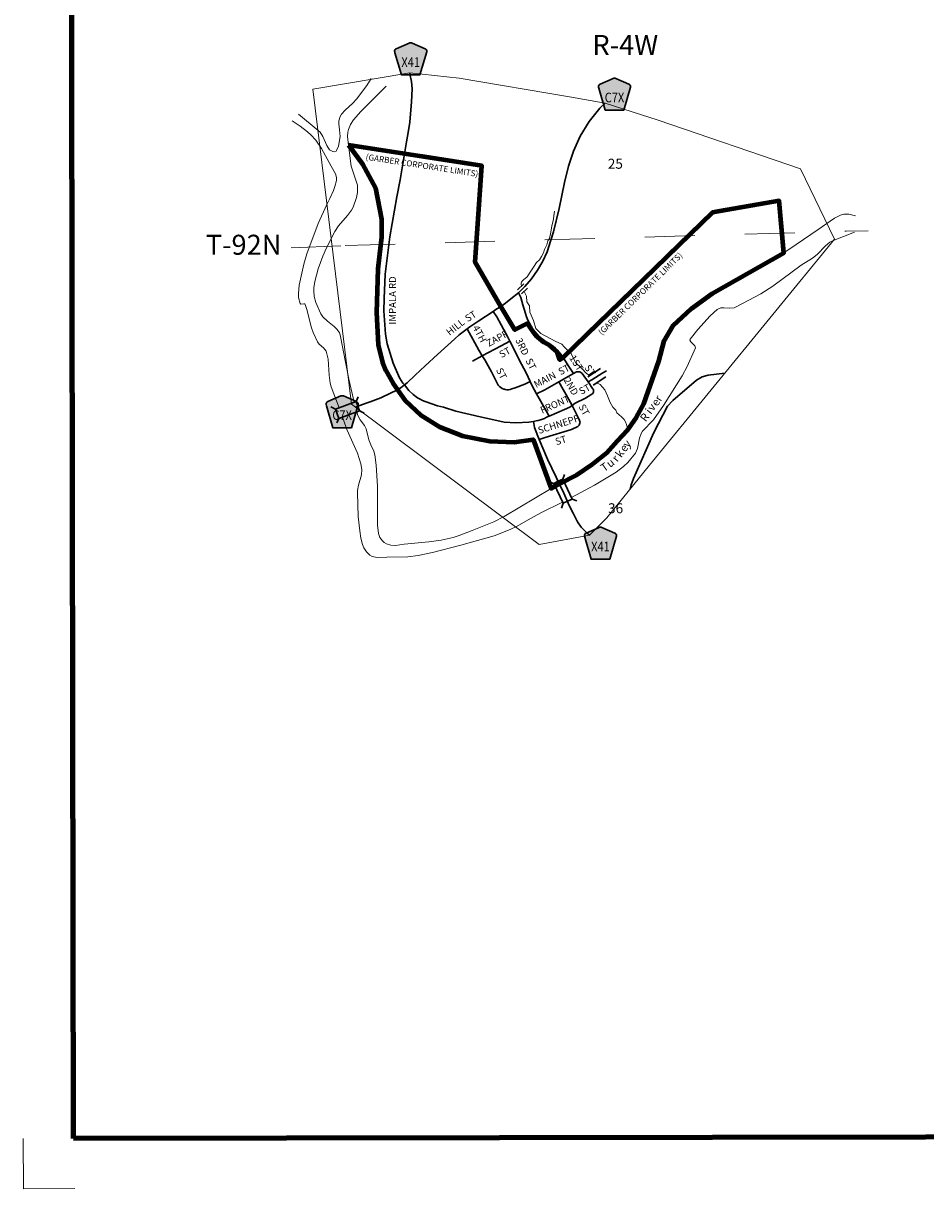
# Model space of a CAD drawing. Extents: x 302.14 to 305.76, y 189.12 to 192.73.
# Drawn here: x 302.15 to 303.95, y 189.12 to 191.45 of the extents above; entities that cross this region are included whole.
import ezdxf
from ezdxf.enums import TextEntityAlignment as Align

# ---------------------------------------------------------------- set-up
doc = ezdxf.new("R2010")
doc.units = ezdxf.units.MI
doc.header["$MEASUREMENT"] = 0
doc.linetypes.add('DASHED', pattern=[0.187, 0.125, -0.062])
doc.linetypes.add('DOT', pattern=[0.025, 0.005, -0.02])
for name, color, linetype, lineweight in [('tdCiCityStreetCL', 7, 'Continuous', 30), ('tdCiCityStreetTxt', 7, 'Continuous', 0), ('tdCiCorpBndry', 7, 'Continuous', 80), ('tdCiCorpBndryPart', 40, 'DASHED', 80), ('tdCiCorpBndryTxt', 7, 'Continuous', 0), ('tdCiHydroRiver', 162, 'Continuous', 13), ('tdCiHydroTxt', 7, 'Continuous', 0), ('tdCiMapFrame', 7, 'Continuous', 0), ('tdCiMapPltShpe', 31, 'Continuous', 13), ('tdCiSecCL', 241, 'Continuous', 30), ('tdCiSectLine', 7, 'DOT', 13), ('tdCiSectNmbr', 7, 'Continuous', 0), ('tdCiSectTwpRng', 7, 'Continuous', 0), ('tdCiShieldSecRte', 7, 'Continuous', 0), ('tdCiStrucCartoClvrt', 7, 'Continuous', 0), ('tdCiStrucDataSec', 7, 'Continuous', 0)]:
    doc.layers.add(name, color=color, linetype=linetype, lineweight=lineweight)
doc.styles.add('Style-GEOMETRICFUTURA_211_L', font='GEOMETRICFUTURA_211_L.shx')
doc.styles.add('Style-GEOMETRICFUTURA_211_L_L', font='GEOMETRICFUTURA_211_L_L.shx')
doc.styles.add('Style-GEOMETRICFUTURA_211_MI_L', font='GEOMETRICFUTURA_211_MI_L.shx')
doc.styles.add('Style-Lucida Calligraphy', font='LCALLIG.TTF')
doc.styles.add('Style-Trebuchet MS', font='trebuc.ttf')

# ---------------------------------------------------------------- blocks, each defined once
blk = doc.blocks.new('CUVRT1')
at = {"layer": 'tdCiStrucCartoClvrt', "color": 1, "linetype": 'Continuous', "lineweight": 30}
for p, q in [((-0.0091, 0.0052), (0.0079, 0.0052)), ((-0.0091, -0.0061), (0.0079, -0.0061))]:
    blk.add_line(p, q, dxfattribs=at)
blk = doc.blocks.new('FR1717')
at = {"layer": 'tdCiMapFrame', "color": 40, "linetype": 'Continuous', "lineweight": 200}
blk.add_lwpolyline([(-3.4105, 0), (-3.4105, 3.4105), (0, 3.4105), (0, 0), (-3.4105, 0)], close=True, dxfattribs=at)
at = {"layer": 'tdCiMapFrame', "color": 1, "linetype": 'Continuous', "lineweight": 13}
blk.add_lwpolyline([(-3.5108, 0), (-3.5108, -0.1003), (-3.4081, -0.1003)], dxfattribs=at)
blk = doc.blocks.new('BR1')
at = {"layer": 'tdCiStrucDataSec', "color": 7, "linetype": 'Continuous', "lineweight": 30}
for points in [[(0.022, 0.01), (-0.022, 0.01), (-0.0291, 0.0171)], [(-0.022, 0.01), (-0.022, 0), (-0.022, -0.01), (-0.0291, -0.0171)], [(0.022, -0.01), (0.022, 0), (0.022, 0.01), (0.0291, 0.0171)], [(-0.022, -0.01), (0.022, -0.01), (0.0291, -0.0171)]]:
    blk.add_lwpolyline(points, dxfattribs=at)
blk = doc.blocks.new('BR1_1')
at = {"layer": 'tdCiStrucDataSec', "color": 7, "linetype": 'Continuous', "lineweight": 30}
for points in [[(0.022, 0.01), (-0.022, 0.01), (-0.0291, 0.0171)], [(-0.022, 0.01), (-0.022, 0), (-0.022, -0.01), (-0.0291, -0.0171)], [(0.022, -0.01), (0.022, 0), (0.022, 0.01), (0.0291, 0.0171)], [(-0.022, -0.01), (0.022, -0.01), (0.0291, -0.0171)]]:
    blk.add_lwpolyline(points, dxfattribs=at)
blk = doc.blocks.new('CUL1')
at = {"layer": 'tdCiStrucCartoClvrt', "color": 1, "linetype": 'Continuous', "lineweight": 30}
for p, q in [((-0.015, 0.01), (0.015, 0.01)), ((-0.015, -0.01), (0.015, -0.01))]:
    blk.add_line(p, q, dxfattribs=at)
blk = doc.blocks.new('SHIELD_CO_RTE_3')
at = {"layer": 'tdCiShieldSecRte', "linetype": 'Continuous', "lineweight": 30}
blk.add_hatch(color=151, dxfattribs=at).paths.add_polyline_path([(0, -0.0317), (-0.0186, -0.0317), (-0.0314, 0.0123), (-0.032, 0.0144), (-0.0321, 0.0153), (-0.0321, 0.0165), (-0.0314, 0.0181), (-0.0303, 0.0194), (-0.0288, 0.0205), (-0.0028, 0.0317), (-0.0016, 0.032), (0, 0.0321), (0.0016, 0.032), (0.0028, 0.0317), (0.0288, 0.0205), (0.0303, 0.0194), (0.0314, 0.0181), (0.0321, 0.0165), (0.0321, 0.0153), (0.032, 0.0144), (0.0186, -0.0317)])
at = {"layer": 'tdCiShieldSecRte', "color": 7, "linetype": 'Continuous', "lineweight": 30}
blk.add_lwpolyline([(0, -0.0317), (-0.0186, -0.0317), (-0.0314, 0.0123), (-0.032, 0.0144), (-0.0321, 0.0153), (-0.0321, 0.0165), (-0.0314, 0.0181), (-0.0303, 0.0194), (-0.0288, 0.0205), (-0.0028, 0.0317), (-0.0016, 0.032), (0, 0.0321), (0.0016, 0.032), (0.0028, 0.0317), (0.0288, 0.0205), (0.0303, 0.0194), (0.0314, 0.0181), (0.0321, 0.0165), (0.0321, 0.0153), (0.032, 0.0144), (0.0186, -0.0317), (0, -0.0317)], close=True, dxfattribs=at)
at = {"layer": 'tdCiShieldSecRte', "color": 7, "linetype": 'Continuous', "lineweight": 0, "insert": (0, -0.0161), "char_height": 0.019289, "attachment_point": 8, "line_spacing_factor": 0.6, "style": 'Style-Trebuchet MS'}
blk.add_mtext('\\H1x;\\W0.84375;\\T1.010;C7X', dxfattribs=at)
blk = doc.blocks.new('SHIELD_CO_RTE_3_1')
at = {"layer": 'tdCiShieldSecRte', "linetype": 'Continuous', "lineweight": 30}
blk.add_hatch(color=151, dxfattribs=at).paths.add_polyline_path([(0, -0.0317), (-0.0186, -0.0317), (-0.0314, 0.0123), (-0.032, 0.0144), (-0.0321, 0.0153), (-0.0321, 0.0165), (-0.0314, 0.0181), (-0.0303, 0.0194), (-0.0288, 0.0205), (-0.0028, 0.0317), (-0.0016, 0.032), (0, 0.0321), (0.0016, 0.032), (0.0028, 0.0317), (0.0288, 0.0205), (0.0303, 0.0194), (0.0314, 0.0181), (0.0321, 0.0165), (0.0321, 0.0153), (0.032, 0.0144), (0.0186, -0.0317)])
at = {"layer": 'tdCiShieldSecRte', "color": 7, "linetype": 'Continuous', "lineweight": 30}
blk.add_lwpolyline([(0, -0.0317), (-0.0186, -0.0317), (-0.0314, 0.0123), (-0.032, 0.0144), (-0.0321, 0.0153), (-0.0321, 0.0165), (-0.0314, 0.0181), (-0.0303, 0.0194), (-0.0288, 0.0205), (-0.0028, 0.0317), (-0.0016, 0.032), (0, 0.0321), (0.0016, 0.032), (0.0028, 0.0317), (0.0288, 0.0205), (0.0303, 0.0194), (0.0314, 0.0181), (0.0321, 0.0165), (0.0321, 0.0153), (0.032, 0.0144), (0.0186, -0.0317), (0, -0.0317)], close=True, dxfattribs=at)
at = {"layer": 'tdCiShieldSecRte', "color": 7, "linetype": 'Continuous', "lineweight": 0, "insert": (0, -0.0161), "char_height": 0.019289, "attachment_point": 8, "line_spacing_factor": 0.6, "style": 'Style-Trebuchet MS'}
blk.add_mtext('\\H1x;\\W0.84375;\\T1.010;X41', dxfattribs=at)

msp = doc.modelspace()

# ---------------------------------------------------------------- linework, layer by layer
at = {"layer": 'tdCiCityStreetCL', "color": 7, "linetype": 'Continuous', "lineweight": 30}
for points in [[(302.9099, 190.7244), (302.9068, 190.7282), (302.9004, 190.7389), (302.8873, 190.768), (302.8757, 190.8064), (302.8723, 190.8262), (302.8686, 190.8725), (302.8691, 190.8974), (302.8713, 190.9458), (302.8809, 191.021), (302.895, 191.1009), (302.9014, 191.1347), (302.9099, 191.1867)], [(303.1398, 190.7746), (303.13, 190.7938), (303.1209, 190.8118), (303.1169, 190.8197), (303.1038, 190.8446), (303.095, 190.8607), (303.0876, 190.8715)], [(303.0657, 190.7826), (303.0587, 190.7941), (303.0357, 190.837)], [(303.0657, 190.7826), (303.0782, 190.7892), (303.1033, 190.8027), (303.1209, 190.8118)], [(303.0459, 190.7721), (303.0657, 190.7826)], [(303.1102, 190.7158), (303.1086, 190.7162), (303.1055, 190.7176), (303.1026, 190.7193), (303.1, 190.7214), (303.0977, 190.7238), (303.0942, 190.731), (303.0841, 190.7507), (303.0708, 190.7744), (303.0657, 190.7826)], [(303.1744, 190.7069), (303.166, 190.7216), (303.1616, 190.7312), (303.1536, 190.7487), (303.1398, 190.7746)], [(303.2483, 190.7474), (303.239, 190.7615), (303.2274, 190.7793)], [(303.2192, 190.7309), (303.2483, 190.7474)], [(303.2882, 190.7103), (303.2885, 190.7121), (303.2883, 190.714), (303.2877, 190.7158), (303.2866, 190.7174), (303.2778, 190.7304), (303.2659, 190.7472), (303.2624, 190.7497), (303.2604, 190.7505), (303.2583, 190.7509), (303.2561, 190.751), (303.254, 190.7507), (303.2483, 190.7474)], [(303.2778, 190.7304), (303.2848, 190.7349), (303.3068, 190.7485), (303.3142, 190.7524)], [(303.1102, 190.7158), (303.1118, 190.7154), (303.1151, 190.7149), (303.1185, 190.715), (303.1218, 190.7155), (303.125, 190.7164), (303.1317, 190.7186), (303.1507, 190.7263), (303.1616, 190.7312)], [(303.1744, 190.7069), (303.1909, 190.7149), (303.2192, 190.7309)], [(303.2455, 190.6833), (303.2392, 190.6954), (303.2192, 190.7309)], [(303.1997, 190.6622), (303.1938, 190.673), (303.1744, 190.7069)], [(303.2455, 190.6833), (303.2518, 190.6881), (303.2723, 190.6977), (303.2848, 190.7058), (303.2863, 190.707), (303.2875, 190.7085), (303.2882, 190.7103)], [(303.1997, 190.6622), (303.204, 190.6641), (303.2409, 190.6799), (303.2455, 190.6833)], [(303.2606, 190.6458), (303.2611, 190.6477), (303.2613, 190.6497), (303.261, 190.6516), (303.2604, 190.6535), (303.2557, 190.6634), (303.2455, 190.6833)], [(303.1679, 190.6516), (303.1734, 190.6525), (303.1777, 190.6533), (303.182, 190.6544), (303.1861, 190.6559), (303.1902, 190.6576), (303.1941, 190.6597), (303.1997, 190.6622)], [(303.1793, 190.6153), (303.1916, 190.6195), (303.2442, 190.6355), (303.257, 190.6412), (303.2585, 190.6425), (303.2597, 190.644), (303.2606, 190.6458)]]:
    msp.add_lwpolyline(points, dxfattribs=at)
at = {"layer": 'tdCiCorpBndry', "color": 7, "linetype": 'Continuous', "lineweight": 80}
msp.add_lwpolyline([(302.798, 191.2039), (302.8263, 191.1658), (302.8524, 191.1177), (302.8639, 191.056), (302.8639, 191.0193), (302.8623, 191.0034), (302.8568, 190.9569), (302.8541, 190.8691), (302.8575, 190.8047), (302.8659, 190.7702), (302.8729, 190.7531), (302.8872, 190.7272), (302.9115, 190.6935), (302.9427, 190.6641), (302.98, 190.641), (303.0262, 190.6225), (303.081, 190.6118), (303.1293, 190.6099), (303.1673, 190.6156), (303.2033, 190.5174), (303.2198, 190.5267), (303.2547, 190.5449), (303.2865, 190.5663), (303.3152, 190.5885), (303.3362, 190.6127), (303.3562, 190.6341), (303.3738, 190.6586), (303.3889, 190.6864), (303.4193, 190.772), (303.43, 190.813), (303.4474, 190.8433), (303.4844, 190.8772), (303.5258, 190.9075), (303.6691, 190.9886), (303.66, 191.0924), (303.5267, 191.0696), (303.2274, 190.7793), (303.2211, 190.7745), (303.2155, 190.7905), (303.2018, 190.8026), (303.1895, 190.8094), (303.1724, 190.824), (303.1628, 190.8372), (303.1559, 190.8471), (303.1309, 190.8349), (303.1026, 190.8816), (303.0515, 190.9698), (303.065, 191.1629), (302.9099, 191.1868), (302.798, 191.2039)], close=True, dxfattribs=at)
at = {"layer": 'tdCiCorpBndryPart', "color": 40, "linetype": 'DASHED', "lineweight": 80}
msp.add_lwpolyline([(303.6691, 190.9886), (303.6691, 190.9886), (303.66, 191.0924), (303.5267, 191.0696), (303.2274, 190.7793), (303.2211, 190.7745), (303.2155, 190.7905), (303.2018, 190.8026), (303.1895, 190.8094), (303.1724, 190.824), (303.1628, 190.8372), (303.1559, 190.8471), (303.1309, 190.8349), (303.1026, 190.8816), (303.0515, 190.9698), (303.065, 191.1629), (302.9099, 191.1868), (302.798, 191.2039), (302.8263, 191.1658), (302.8524, 191.1177), (302.8639, 191.056), (302.8639, 191.0193), (302.8623, 191.0034), (302.8568, 190.9569), (302.8541, 190.8691), (302.8575, 190.8047), (302.8659, 190.7702), (302.8729, 190.7531), (302.8872, 190.7272), (302.9115, 190.6935), (302.9427, 190.6641), (302.98, 190.641), (303.0262, 190.6225), (303.081, 190.6118), (303.1293, 190.6099), (303.1673, 190.6156), (303.2033, 190.5174)], dxfattribs=at)
at = {"layer": 'tdCiHydroRiver', "color": 141, "linetype": 'Continuous', "lineweight": 13}
for points in [[(302.6977, 191.2663), (302.7376, 191.2332), (302.7411, 191.2298), (302.7465, 191.2216), (302.7549, 191.2031), (302.7602, 191.195), (302.7665, 191.1914), (302.7702, 191.191), (302.7732, 191.1921), (302.7741, 191.1933), (302.7778, 191.2023), (302.7811, 191.2211), (302.7803, 191.2346), (302.7785, 191.2467), (302.7786, 191.2526), (302.7811, 191.2611), (302.784, 191.2657), (302.7911, 191.2738), (302.807, 191.288), (302.8141, 191.2958), (302.835, 191.3236), (302.8437, 191.3375)], [(302.8732, 191.3219), (302.8228, 191.2715), (302.8079, 191.2547), (302.8019, 191.2452), (302.7978, 191.2351), (302.7967, 191.2298), (302.7963, 191.2212), (302.798, 191.2039), (302.8037, 191.162), (302.8159, 191.1237), (302.8162, 191.1093), (302.8144, 191.0995), (302.8072, 191.0803), (302.8038, 191.0741), (302.7958, 191.0632), (302.7783, 191.043), (302.7707, 191.0316), (302.7539, 190.9985), (302.7466, 190.9818), (302.7374, 190.9566), (302.731, 190.9313), (302.7289, 190.9186), (302.7286, 190.9129), (302.7296, 190.9013), (302.7327, 190.8896), (302.7429, 190.8665), (302.7465, 190.8609), (302.7559, 190.8518), (302.7697, 190.8411), (302.7756, 190.8354), (302.7798, 190.8286), (302.7811, 190.8247), (302.7985, 190.7361), (302.8095, 190.6899)], [(302.7791, 190.6788), (302.7637, 190.7204), (302.7615, 190.7281), (302.7593, 190.7439), (302.7572, 190.7763), (302.7533, 190.7917), (302.7483, 190.7985), (302.7393, 190.8063), (302.7359, 190.8108), (302.7271, 190.8291), (302.7237, 190.8386), (302.715, 190.8751), (302.7116, 190.8856), (302.7109, 190.8864), (302.7085, 190.8867), (302.7028, 190.8861), (302.7011, 190.8873), (302.6983, 190.8994), (302.6977, 190.9076), (302.6994, 190.9238), (302.7089, 190.9657), (302.715, 190.9864), (302.7376, 191.0472), (302.755, 191.0855), (302.7606, 191.0974), (302.768, 191.1134), (302.771, 191.1214), (302.7738, 191.1334), (302.7741, 191.1394), (302.7723, 191.147), (302.7637, 191.162), (302.7441, 191.1975), (302.7324, 191.2141), (302.7229, 191.2246), (302.716, 191.2308), (302.7011, 191.2419), (302.6855, 191.2524)], [(303.1444, 190.9223), (303.1437, 190.9258), (303.1433, 190.9287), (303.1442, 190.9302), (303.1454, 190.9323), (303.1479, 190.9347), (303.1555, 190.9404), (303.163, 190.9522), (303.1658, 190.9562), (303.1695, 190.9623), (303.1744, 190.9691), (303.1802, 190.9749), (303.1842, 190.9811), (303.1885, 190.9888), (303.1902, 190.9956), (303.1952, 191.0047), (303.197, 191.0125), (303.2001, 191.0173), (303.2027, 191.0299), (303.2047, 191.043), (303.2073, 191.0529), (303.21, 191.072)], [(303.8128, 191.0625), (303.7991, 191.0659), (303.7892, 191.0661), (303.7826, 191.0643), (303.7705, 191.0578), (303.7377, 191.0352), (303.694, 191.0052), (303.6691, 190.9886), (303.5258, 190.9075), (303.4844, 190.8772), (303.4474, 190.8433), (303.43, 190.813), (303.4193, 190.772), (303.3889, 190.6864), (303.3738, 190.6586), (303.3562, 190.6341), (303.3362, 190.6127), (303.3152, 190.5885), (303.2865, 190.5663), (303.2547, 190.5449), (303.229, 190.5315)], [(303.8102, 191.0299), (303.7667, 191.0125), (303.7615, 191.0099), (303.7523, 191.0027), (303.7358, 190.9852), (303.7267, 190.9777), (303.7041, 190.9638), (303.6468, 190.9221), (303.6231, 190.9069), (303.5738, 190.8804), (303.5698, 190.8789), (303.561, 190.8783), (303.5489, 190.879), (303.5431, 190.8785), (303.5355, 190.8751), (303.5219, 190.8626), (303.4973, 190.8352), (303.4816, 190.816), (303.4811, 190.8142), (303.4831, 190.8104), (303.4912, 190.8026), (303.4921, 190.7987), (303.476, 190.7615), (303.466, 190.743), (303.4285, 190.6831), (303.4086, 190.6544), (303.386, 190.6318), (303.3835, 190.6275), (303.3805, 190.6179), (303.3765, 190.5974), (303.3721, 190.5883), (303.3568, 190.5695), (303.3482, 190.5611), (303.3339, 190.5501), (303.2904, 190.524), (303.2442, 190.4992)], [(303.1496, 190.9116), (303.1539, 190.9022), (303.1546, 190.8908), (303.1602, 190.8827), (303.1611, 190.8699), (303.168, 190.8534), (303.1728, 190.8372), (303.1828, 190.8272), (303.2113, 190.812), (303.2248, 190.8062), (303.2297, 190.8008), (303.2437, 190.7873), (303.2482, 190.7771), (303.2528, 190.7685), (303.2633, 190.7587), (303.2665, 190.756), (303.2689, 190.7536), (303.2705, 190.7514), (303.2738, 190.7481), (303.28, 190.7431)], [(303.3558, 190.6337), (303.3563, 190.6373), (303.3544, 190.6453), (303.3522, 190.6507), (303.3494, 190.6552), (303.3443, 190.6606), (303.3352, 190.6687), (303.3331, 190.6738), (303.3271, 190.6803), (303.3219, 190.6896), (303.3166, 190.7027), (303.3109, 190.7147), (303.3015, 190.7251), (303.2943, 190.7289)], [(303.2264, 190.4901), (303.1826, 190.4684), (303.1624, 190.4574), (303.1356, 190.4422), (303.1218, 190.4353), (303.0895, 190.4229), (303.0227, 190.4041), (302.9663, 190.3891), (302.9375, 190.3832), (302.9167, 190.3809), (302.875, 190.3797), (302.8553, 190.3791), (302.8454, 190.3815), (302.841, 190.3838), (302.8338, 190.3904), (302.8286, 190.3988), (302.8261, 190.4051), (302.8228, 190.418), (302.8205, 190.4324), (302.8176, 190.4614), (302.8159, 190.5084), (302.8162, 190.5136), (302.8184, 190.5241), (302.8239, 190.5449), (302.8246, 190.5553), (302.8229, 190.5664), (302.8159, 190.5883), (302.795, 190.6353), (302.788, 190.6544), (302.786, 190.6601)], [(302.8147, 190.6705), (302.8167, 190.6636), (302.8215, 190.6544), (302.8301, 190.6431), (302.8332, 190.637), (302.8385, 190.6144), (302.8426, 190.6046), (302.8487, 190.5917), (302.8506, 190.5848), (302.8535, 190.564), (302.8558, 190.5223), (302.8558, 190.444), (302.8578, 190.4274), (302.8608, 190.4196), (302.8661, 190.4125), (302.8697, 190.4093), (302.8741, 190.4065), (302.883, 190.4037), (302.8919, 190.4034), (302.9097, 190.4058), (302.9587, 190.4104), (302.9832, 190.4138), (303.0073, 190.4193), (303.0192, 190.4232), (303.0453, 190.4336), (303.0888, 190.4509), (303.1096, 190.4614), (303.2033, 190.5174), (303.2114, 190.522)]]:
    msp.add_lwpolyline(points, dxfattribs=at)
at = {"layer": 'tdCiMapPltShpe', "color": 162, "linetype": 'Continuous', "lineweight": 13}
msp.add_lwpolyline([(303.2802, 190.4242), (303.3149, 190.4588), (303.4006, 190.5637), (303.7702, 191.0159), (303.7022, 191.1566), (303.4177, 191.2538), (303.3116, 191.2882), (303.2401, 191.301), (303.0194, 191.338), (302.9209, 191.349), (302.7266, 191.3161), (302.8038, 190.6859), (303.1797, 190.4053), (303.2802, 190.4242)], close=True, dxfattribs=at)
at = {"layer": 'tdCiSecCL', "color": 241, "linetype": 'Continuous', "lineweight": 30}
for points in [[(302.9099, 191.1867), (302.9099, 191.1868), (302.9144, 191.2106), (302.9172, 191.2296), (302.9211, 191.2503), (302.9241, 191.2905), (302.9253, 191.3167), (302.9238, 191.3313), (302.9211, 191.3458), (302.9209, 191.349)], [(303.1379, 190.9089), (303.1437, 190.9137), (303.1509, 190.9211), (303.1643, 190.937), (303.1763, 190.954), (303.1866, 190.9719), (303.1953, 190.9908), (303.2032, 191.0143), (303.2081, 191.031), (303.2194, 191.0775), (303.2305, 191.1292), (303.2381, 191.1618), (303.2481, 191.1923), (303.2616, 191.2222), (303.2796, 191.2511), (303.301, 191.2777), (303.3116, 191.2882)], [(303.1026, 190.8816), (303.1121, 190.8881), (303.123, 190.8964), (303.1379, 190.9089)], [(303.2274, 190.7793), (303.2232, 190.7857), (303.2198, 190.7901), (303.2161, 190.7942), (303.2122, 190.7981), (303.2079, 190.8017), (303.2035, 190.805), (303.1988, 190.8079), (303.1934, 190.811), (303.1883, 190.8144), (303.1835, 190.8181), (303.1789, 190.8222), (303.1746, 190.8266), (303.1706, 190.8313), (303.167, 190.8363), (303.1634, 190.8421), (303.1601, 190.8482), (303.1571, 190.8543), (303.1543, 190.8607), (303.1519, 190.8671), (303.1467, 190.8844), (303.1426, 190.8991), (303.1379, 190.9089)], [(302.896, 190.715), (302.897, 190.7155), (302.9035, 190.7191), (302.9099, 190.7244), (302.9156, 190.729), (302.9316, 190.744), (302.9518, 190.7625), (302.9762, 190.7852), (303.0105, 190.817), (303.0196, 190.8247), (303.0273, 190.8306), (303.0357, 190.837), (303.0409, 190.841), (303.0591, 190.8528), (303.0876, 190.8715), (303.0931, 190.8752), (303.1026, 190.8816)], [(303.3618, 190.5161), (303.3636, 190.5246), (303.3683, 190.5372), (303.4091, 190.6294), (303.4361, 190.6817), (303.4467, 190.6933), (303.4946, 190.734), (303.5056, 190.7407), (303.518, 190.7441), (303.5513, 190.7481)], [(302.9099, 190.7244), (302.9191, 190.7132), (302.9272, 190.7052), (302.9364, 190.6986), (302.9413, 190.6958), (302.9464, 190.6933), (302.9517, 190.6913), (302.9762, 190.6829), (302.9882, 190.6797), (303.0131, 190.6718), (303.0614, 190.6607), (303.0888, 190.6548), (303.1095, 190.6503), (303.1332, 190.6486), (303.1591, 190.6501), (303.1679, 190.6516)], [(302.8116, 190.6801), (302.8354, 190.6887), (302.8413, 190.6908), (302.8626, 190.6989), (302.8834, 190.7084), (302.8935, 190.7136), (302.896, 190.715)], [(303.2198, 190.5267), (303.2163, 190.5338), (303.2133, 190.54), (303.1961, 190.5761), (303.1793, 190.6153), (303.1766, 190.6222), (303.1704, 190.6395), (303.1679, 190.6516)], [(303.2802, 190.4242), (303.2777, 190.4263), (303.2727, 190.4305), (303.268, 190.4351), (303.2637, 190.4401), (303.2562, 190.4508), (303.2473, 190.4682), (303.2392, 190.4847), (303.2378, 190.4879), (303.229, 190.5083), (303.2207, 190.5249), (303.2198, 190.5267)]]:
    msp.add_lwpolyline(points, dxfattribs=at)
at = {"layer": 'tdCiSectLine', "color": 7, "linetype": 'DOT', "lineweight": 13}
msp.add_lwpolyline([(302.6831, 190.9985), (302.7913, 191.0033), (303.7941, 191.0318), (303.8377, 191.033)], dxfattribs=at)

# ---------------------------------------------------------------- block references
at = {"layer": 'tdCiMapFrame', "color": 40, "linetype": 'Continuous', "lineweight": 200, "xscale": 1.000001173554572, "yscale": 1.000001173554572, "zscale": 1.000001173554572, "rotation": 0.08777868344246931}
msp.add_blockref('FR1717', (305.6582, 189.2227), dxfattribs=at)
at = {"layer": 'tdCiShieldSecRte', "color": 7, "linetype": 'Continuous', "lineweight": 30}
for name, p in [('SHIELD_CO_RTE_3_1', (302.9225, 191.3764)), ('SHIELD_CO_RTE_3', (303.3303, 191.3058)), ('SHIELD_CO_RTE_3', (302.7853, 190.6707)), ('SHIELD_CO_RTE_3_1', (303.3022, 190.4077))]:
    msp.add_blockref(name, p, dxfattribs=at)
at = {"layer": 'tdCiStrucCartoClvrt', "color": 1, "linetype": 'Continuous', "lineweight": 30}
for name, p, xscale, yscale, zscale, rotation in [('CUVRT1', (303.1466, 190.9172), 1.00000005894827, 1.00000005894827, 1.00000005894827, 43.95458018159405), ('CUL1', (303.2948, 190.7407), 1.000000876645103, 1.000000876645103, 1.000000876645103, 32.7527638885711)]:
    msp.add_blockref(name, p, dxfattribs=dict(at, xscale=xscale, yscale=yscale, zscale=zscale, rotation=rotation))
at = {"layer": 'tdCiStrucDataSec', "color": 7, "linetype": 'Continuous', "lineweight": 30}
for name, p, xscale, yscale, zscale, rotation in [('BR1_1', (302.7962, 190.6744), 0.9999987467656657, 0.9999987467656657, 0.9999987467656657, 19.93895319537994), ('BR1', (303.2272, 190.5119), 0.9999993592341336, 0.9999993592341336, 0.9999993592341336, 115.2073151033191)]:
    msp.add_blockref(name, p, dxfattribs=dict(at, xscale=xscale, yscale=yscale, zscale=zscale, rotation=rotation))

# ---------------------------------------------------------------- texts
at = {"layer": 'tdCiCityStreetTxt', "color": 7, "linetype": 'Continuous', "lineweight": 0, "style": 'Style-GEOMETRICFUTURA_211_L_L'}
for s, rotation, p in [('IMPALA RD', 89.8677, (302.879, 190.8454)), ('ST', 31.9231, (303.0292, 190.8617)), ('HILL', 38.0453, (302.9917, 190.8334)), ('ST', 305.0118, (303.2807, 190.7669)), ('SCHNEPF', 17.422, (303.1753, 190.6397)), ('ST', 17.292, (303.2099, 190.617))]:
    msp.add_text(s, height=0.014, rotation=rotation, dxfattribs=at).set_placement(p, align=Align.TOP_LEFT)
for s, rotation, p in [('4TH', 298.5712, (303.0458, 190.8393)), ('ZAPF', 28.3456, (303.0786, 190.8003)), ('3RD', 296.0226, (303.1315, 190.8142)), ('ST', 28.8077, (303.1043, 190.7779)), ('ST', 296.9306, (303.1518, 190.7733)), ('1ST', 302.724, (303.2391, 190.7786)), ('ST', 297.4986, (303.0928, 190.7541)), ('MAIN', 27.7425, (303.1736, 190.718)), ('ST', 27.0456, (303.2222, 190.7436)), ('2ND', 300.2696, (303.228, 190.7344)), ('ST', 28.3703, (303.2639, 190.7043)), ('FRONT', 23.724, (303.1856, 190.6666)), ('ST', 298.8581, (303.2578, 190.6813))]:
    msp.add_text(s, height=0.014, rotation=rotation, dxfattribs=at).set_placement(p)
at = {"layer": 'tdCiCorpBndryTxt', "color": 7, "linetype": 'Continuous', "lineweight": 0, "style": 'Style-GEOMETRICFUTURA_211_MI_L'}
for rotation, p in [(351.2676, (302.9443, 191.1577)), (44.3502, (303.3862, 190.9027))]:
    msp.add_text('(GARBER CORPORATE LIMITS)', height=0.012, rotation=rotation, dxfattribs=at).set_placement(p, align=Align.CENTER)
at = {"layer": 'tdCiHydroTxt', "color": 7, "linetype": 'Continuous', "lineweight": 0, "style": 'Style-Lucida Calligraphy'}
for s, rotation, p in [('r', 58.7754, (303.4092, 190.6986)), ('i', 52.9628, (303.3905, 190.6741)), ('v', 55.2904, (303.3945, 190.68)), ('e', 58.5399, (303.4025, 190.6888)), ('R', 52.9628, (303.38, 190.659)), ('y', 50.5339, (303.3451, 190.6079)), ('r', 50.8611, (303.3234, 190.5793)), ('k', 55.5167, (303.3306, 190.5869)), ('e', 54.4746, (303.3389, 190.5982)), ('T', 35.388, (303.3003, 190.5629)), ('u', 37.8974, (303.3118, 190.5708))]:
    msp.add_text(s, height=0.016, rotation=rotation, dxfattribs=at).set_placement(p, align=Align.TOP_LEFT)
at = {"layer": 'tdCiSectNmbr', "color": 7, "linetype": 'Continuous', "lineweight": 0, "style": 'Style-GEOMETRICFUTURA_211_L_L'}
for s, p in [('25', (303.3169, 191.1568)), ('36', (303.3174, 190.4678))]:
    msp.add_text(s, height=0.02, rotation=0.088, dxfattribs=at).set_placement(p)
at = {"layer": 'tdCiSectTwpRng', "color": 7, "linetype": 'Continuous', "lineweight": 0, "style": 'Style-GEOMETRICFUTURA_211_L'}
for s, rotation, p in [('R-4W', 0.0881, (303.3519, 191.3845)), ('T-92N', 0.0875, (302.5882, 190.9848))]:
    msp.add_text(s, height=0.04, rotation=rotation, dxfattribs=at).set_placement(p, align=Align.CENTER)

doc.saveas('drawing.dxf')
